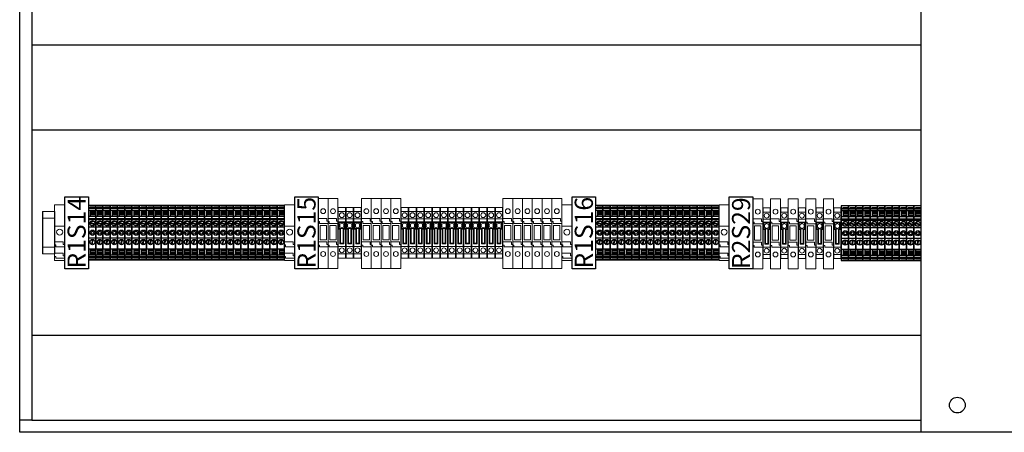
# Model space of a CAD drawing. Units: millimetres. Extents: x 0 to 16190, y 0 to 5577.
# Drawn here: x 2866 to 3680, y 3509 to 3850 of the extents above; entities that cross this region are included whole.
import ezdxf
from ezdxf.enums import TextEntityAlignment as Align

# ---------------------------------------------------------------- set-up
doc = ezdxf.new("R2010")
doc.units = ezdxf.units.MM
doc.header["$LTSCALE"] = 20
doc.header["$MEASUREMENT"] = 0
for name, color, linetype in [('Cubicle GA', 2, 'Continuous'), ('ELECT', 2, 'Continuous'), ('TEXT-05', 1, 'Continuous'), ('TEXT25', 7, 'Continuous'), ('YELLOW', 7, 'Continuous')]:
    doc.layers.add(name, color=color, linetype=linetype)
doc.styles.add('ARIAL NARROW', font='ARIALN.TTF')
doc.styles.get("Standard").update_dxf_attribs({"font": 'arial.ttf'})

# ---------------------------------------------------------------- blocks, each defined once
blk = doc.blocks.new('*U276')
at = {"color": 2, "linetype": 'Continuous', "lineweight": 0, "extrusion": (-1.22465e-16, -1, 0)}
for p, q in [((10, 0), (0, 0)), ((0, -5.5), (10, -5.5)), ((10, -29.5), (0, -29.5)), ((10, -35), (0, -35))]:
    blk.add_line(p, q, dxfattribs=at)
at = {"color": 2, "linetype": 'Continuous', "ltscale": 10}
for p, q in [((0, 0), (0, -35)), ((10, 0), (10, -35))]:
    blk.add_line(p, q, dxfattribs=at)
blk = doc.blocks.new('SP TERMINAL STOPPER')
at = {"color": 0, "linetype": 'Continuous', "lineweight": 0, "extrusion": (0, 1, 0)}
for p, q in [((0, 0), (0, -17.5)), ((0, 0), (8.5, 0)), ((8.5, 0), (8.5, -0.75)), ((8.5, -0.75), (8.5, -45.25)), ((0, -17.5), (8.5, -17.5)), ((0, -17.5), (0, -30.5)), ((0, -30.5), (7.25, -30.5)), ((0, -33.12), (0, -30.5)), ((7.25, -30.5), (7.25, -32.73)), ((1, -33.12), (0, -33.12)), ((0, -33.12), (0, -39.93)), ((0, -39.93), (7.25, -39.93)), ((0, -42.55), (0, -39.93)), ((1, -34.57), (1, -33.12)), ((8.5, -34.57), (1, -34.57)), ((7.25, -32.73), (8.5, -32.73)), ((7.25, -39.93), (7.25, -42.16)), ((1, -42.55), (0, -42.55)), ((0, -42.55), (0, -46)), ((0, -46), (8.5, -46)), ((1, -44), (1, -42.55)), ((8.5, -44), (1, -44)), ((7.25, -42.16), (8.5, -42.16)), ((8.5, -45.25), (8.5, -46))]:
    blk.add_line(p, q, dxfattribs=at)
at = {"color": 0, "linetype": 'Continuous', "lineweight": 0, "extrusion": (0, 0, -1)}
blk.add_circle((-4.25, -22.5), 2.5, dxfattribs=at)
blk = doc.blocks.new('SAK2.5 Terminal')
at = {"layer": 'ELECT', "color": 7, "linetype": 'Continuous'}
for p, q in [((6, 22.52), (0, 22.52)), ((6, 19.98), (0, 19.98)), ((6, 18.48), (0, 18.48)), ((6, 21.07), (1.3, 21.07)), ((1.3, 19.98), (1.3, 21.07)), ((1.8, 13.55), (1.8, 18.48)), ((6, 17.42), (1.8, 17.42)), ((6, 13.55), (0, 13.55)), ((6, 11.54), (0, 11.54)), ((6, 11.04), (0, 11.04)), ((6, 10.54), (0, 10.54)), ((1.47, 8.31), (5.07, 6.63)), ((1.68, 8.77), (5.28, 7.09)), ((6, 16.21), (1.8, 16.21)), ((6, 15.02), (1.8, 15.02)), ((6, 13.83), (1.8, 13.83)), ((6, 4.5), (0, 4.5)), ((6, -4.5), (0, -4.5)), ((2.71, -9.59), (3.55, -5.71)), ((3.2, -9.69), (4.04, -5.81)), ((6, -13.55), (0, -13.55)), ((1.8, -18.48), (1.8, -13.55)), ((6, -13.83), (1.8, -13.83)), ((6, -15.02), (1.8, -15.02)), ((6, -16.21), (1.8, -16.21)), ((6, -18.48), (0, -18.48)), ((6, -19.98), (0, -19.98)), ((6, -22.52), (0, -22.52)), ((1.3, -21.07), (1.3, -19.98)), ((6, -21.07), (1.3, -21.07)), ((6, -17.42), (1.8, -17.42))]:
    blk.add_line(p, q, dxfattribs=at)
blk.add_lwpolyline([(0, 22.52), (0, -22.52), (6, -22.52), (6, 22.52)], close=True, dxfattribs=at)
for centre, radius in [((3.38, 7.7), 2.17), ((3.38, 7.7), 2), ((3.38, 0), 2.17), ((3.38, 0), 1.25), ((3.38, -7.7), 2.17), ((3.38, -7.7), 2)]:
    blk.add_circle(centre, radius, dxfattribs=at)
blk = doc.blocks.new('SP FUSED TERMINAL')
at = {"color": 0, "linetype": 'Continuous', "lineweight": 0, "extrusion": (0, 1, 0)}
for p, q in [((0.99, 0), (0.99, -18.84)), ((0.99, 0), (9.09, 0)), ((0.99, -16.61), (0.99, 0)), ((9.09, 0), (9.09, -18.84)), ((0.99, -16.61), (8.04, -16.61)), ((0.99, -18.84), (0.99, -19.24)), ((0.99, -19.24), (0.99, -18.84)), ((1.99, -19.24), (0.99, -19.24)), ((0.99, -35.98), (0.99, -19.24)), ((0.99, -20.68), (0.99, -38.22)), ((1.99, -20.68), (1.99, -19.24)), ((9.09, -20.68), (1.99, -20.68)), ((2.41, -34.18), (2.41, -22.48)), ((2.41, -22.48), (7.66, -22.48)), ((7.66, -22.48), (7.66, -34.18)), ((8.04, -16.61), (8.04, -18.84)), ((8.04, -18.84), (9.09, -18.84)), ((9.09, -18.84), (9.09, -20.68)), ((9.09, -20.68), (9.09, -38.22)), ((0.99, -35.98), (8.04, -35.98)), ((0.99, -38.22), (0.99, -38.61)), ((0.99, -38.61), (0.99, -38.22)), ((1.99, -38.61), (0.99, -38.61)), ((0.99, -58), (0.99, -38.61)), ((0.99, -40.05), (0.99, -58)), ((1.99, -40.05), (1.99, -38.61)), ((9.09, -40.05), (1.99, -40.05)), ((7.66, -34.18), (2.41, -34.18)), ((8.04, -35.98), (8.04, -38.22)), ((8.04, -38.22), (9.09, -38.22)), ((9.09, -38.22), (9.09, -40.05)), ((9.09, -40.05), (9.09, -58)), ((9.09, -58), (0.99, -58))]:
    blk.add_line(p, q, dxfattribs=at)
at = {"color": 0, "linetype": 'Continuous', "lineweight": 0, "extrusion": (0, 0, -1)}
for centre in [(-5.04, -10.61), (-5.04, -46.05)]:
    blk.add_circle(centre, 2, dxfattribs=at)
blk = doc.blocks.new('SP ISOLATING TERMINAL')
at = {"color": 0, "linetype": 'Continuous', "lineweight": 0, "extrusion": (0, 1, 0)}
for p, q in [((6.5, 0), (0, 0)), ((6.5, -3.5), (0, -3.5)), ((6.5, -9.5), (0, -9.5)), ((0.44, -11.94), (6.06, -11.94)), ((0.44, -18.06), (0.44, -11.94)), ((5.5, -12.5), (1, -12.5)), ((1, -12.5), (1, -17.5)), ((1.51, -14), (3.25, -12.99)), ((1.51, -16), (1.51, -14)), ((3.25, -17.01), (1.51, -16)), ((3.25, -12.99), (4.99, -14)), ((4.99, -16), (3.25, -17.01)), ((1.69, -18.06), (0.44, -18.06)), ((1, -17.5), (5.5, -17.5)), ((1.69, -30.06), (1.69, -18.06)), ((2.25, -17.5), (2.25, -29.5)), ((4.25, -29.5), (4.25, -17.5)), ((4.81, -18.06), (4.81, -30.06)), ((6.06, -18.06), (4.81, -18.06)), ((6.5, -32.5), (0, -32.5)), ((4.81, -30.06), (1.69, -30.06)), ((2.25, -29.5), (4.25, -29.5)), ((6.5, -38.5), (0, -38.5)), ((6.5, -42), (0, -42))]:
    blk.add_line(p, q, dxfattribs=at)
at = {"color": 7, "linetype": 'Continuous', "ltscale": 10}
blk.add_line((0, 0), (0, -42), dxfattribs=at)
at = {"color": 7, "linetype": 'Continuous', "ltscale": 10, "extrusion": (0, 1, 0)}
for p, q in [((6.5, -3.5), (6.5, 0)), ((6.5, -3.5), (6.5, 0)), ((6.5, -9.5), (6.5, -3.5)), ((6.5, -9.5), (6.5, -3.5)), ((4.99, -14), (4.99, -16)), ((5.5, -17.5), (5.5, -12.5)), ((6.06, -11.94), (6.06, -18.06)), ((6.5, -32.5), (6.5, -9.5)), ((6.5, -32.5), (6.5, -9.5)), ((6.5, -38.5), (6.5, -32.5)), ((6.5, -38.5), (6.5, -32.5)), ((6.5, -42), (6.5, -38.5)), ((6.5, -42), (6.5, -38.5))]:
    blk.add_line(p, q, dxfattribs=at)
at = {"color": 0, "linetype": 'Continuous', "lineweight": 0, "extrusion": (0, 0, -1)}
for centre in [(-3.25, -6.5), (-3.25, -35.5)]:
    blk.add_circle(centre, 2, dxfattribs=at)
blk = doc.blocks.new('SPVSD STATION CONTROL ALL DOORS REMOVED')
at = {"color": 7}
blk.add_line((100, -90), (100, -905), dxfattribs=at)
at = {"color": 7, "linetype": 'Continuous', "ltscale": 10}
blk.add_line((100, -905), (90, -905), dxfattribs=at)
at = {"color": 2, "linetype": 'Continuous', "ltscale": 10}
blk.add_lwpolyline([(90, -80), (1710, -80), (1710, -915), (90, -915)], close=True, dxfattribs=at)
at = {"color": 2, "linetype": 'Continuous', "ltscale": 2.5}
blk.add_lwpolyline([(835, -80), (965, -80), (965, -915), (835, -915)], close=True, dxfattribs=at)
at = {"color": 7, "linetype": 'Continuous', "ltscale": 20}
for points in [[(127.3, -779.75), (127.3, -720.25), (146.8, -720.25), (146.8, -779.75)], [(317.3, -779.75), (317.3, -720.25), (336.8, -720.25), (336.8, -779.75)], [(546.5, -779.75), (546.5, -720.25), (566, -720.25), (566, -779.75)], [(676.5, -779.75), (676.5, -720.25), (696, -720.25), (696, -779.75)]]:
    blk.add_lwpolyline(points, close=True, dxfattribs=at)
at = {"layer": 'Cubicle GA', "color": 7, "ltscale": 10}
for points in [[(835, -595), (100, -595), (100, -665), (835, -665)], [(835, -835), (100, -835), (100, -905), (835, -905)]]:
    blk.add_lwpolyline(points, dxfattribs=at)
at = {"layer": 'YELLOW', "color": 7, "linetype": 'Continuous'}
blk.add_circle((865, -892.5), 6.5, dxfattribs=at)
at = {"color": 7, "linetype": 'Continuous'}
for name, p in [('SP FUSED TERMINAL', (335.81, -721.55)), ('SP FUSED TERMINAL', (343.91, -721.55)), ('SP FUSED TERMINAL', (371.51, -721.55)), ('SP FUSED TERMINAL', (379.61, -721.55)), ('SP FUSED TERMINAL', (387.71, -721.55)), ('SP FUSED TERMINAL', (395.81, -721.55)), ('SP FUSED TERMINAL', (488.41, -721.55)), ('SP FUSED TERMINAL', (496.51, -721.55)), ('SP FUSED TERMINAL', (504.61, -721.55)), ('SP FUSED TERMINAL', (512.71, -721.55)), ('SP FUSED TERMINAL', (520.81, -721.55)), ('SP FUSED TERMINAL', (528.91, -721.55)), ('SP FUSED TERMINAL', (695.01, -721.93)), ('SP FUSED TERMINAL', (709.61, -721.93)), ('SP FUSED TERMINAL', (724.21, -721.93)), ('SP FUSED TERMINAL', (738.81, -721.93)), ('SP FUSED TERMINAL', (753.41, -721.93)), ('SP TERMINAL STOPPER', (118.8, -727)), ('SP TERMINAL STOPPER', (308.8, -727)), ('SP ISOLATING TERMINAL', (353, -729)), ('SP ISOLATING TERMINAL', (359.5, -729)), ('SP ISOLATING TERMINAL', (366, -729)), ('SP ISOLATING TERMINAL', (404.9, -729)), ('SP ISOLATING TERMINAL', (411.4, -729)), ('SP ISOLATING TERMINAL', (417.9, -729)), ('SP ISOLATING TERMINAL', (424.4, -729)), ('SP ISOLATING TERMINAL', (430.9, -729)), ('SP ISOLATING TERMINAL', (437.4, -729)), ('SP ISOLATING TERMINAL', (443.9, -729)), ('SP ISOLATING TERMINAL', (450.4, -729)), ('SP ISOLATING TERMINAL', (456.9, -729)), ('SP ISOLATING TERMINAL', (463.4, -729)), ('SP ISOLATING TERMINAL', (469.9, -729)), ('SP ISOLATING TERMINAL', (476.4, -729)), ('SP ISOLATING TERMINAL', (482.9, -729)), ('SP TERMINAL STOPPER', (538, -727)), ('SP TERMINAL STOPPER', (668, -727)), ('SP ISOLATING TERMINAL', (704.1, -729.38)), ('SP ISOLATING TERMINAL', (718.7, -729.38)), ('SP ISOLATING TERMINAL', (733.3, -729.38)), ('SP ISOLATING TERMINAL', (747.9, -729.38)), ('SP ISOLATING TERMINAL', (762.5, -729.38))]:
    blk.add_blockref(name, p, dxfattribs=at)
for p in [(146.8, -750), (152.8, -750), (158.8, -750), (164.8, -750), (170.8, -750), (176.8, -750), (182.8, -750), (188.8, -750), (194.8, -750), (200.8, -750), (206.8, -750), (212.8, -750), (218.8, -750), (224.8, -750), (230.8, -750), (236.8, -750), (242.8, -750), (248.8, -750), (254.8, -750), (260.8, -750), (266.8, -750), (272.8, -750), (278.8, -750), (284.8, -750), (290.8, -750), (296.8, -750), (302.8, -750), (566, -750), (572, -750), (578, -750), (584, -750), (590, -750), (596, -750), (602, -750), (608, -750), (614, -750), (620, -750), (626, -750), (632, -750), (638, -750), (644, -750), (650, -750), (656, -750), (662, -750), (769, -750.38), (775, -750.38), (781, -750.38), (787, -750.38), (793, -750.38), (799, -750.38), (805, -750.38), (811, -750.38), (817, -750.38), (823, -750.38), (829, -750.38)]:
    blk.add_blockref('SAK2.5 Terminal', p)
at = {"color": 2, "linetype": 'Continuous'}
blk.add_blockref('*U276', (108.8, -732.5), dxfattribs=at)
at = {"flags": 1}
for tag, p in [('L1', (457.11, -1554.55)), ('L2', (474.6, -1554.61)), ('L3', (492.14, -1554.48)), ('L1', (1332.11, -1554.55)), ('L2', (1349.6, -1554.61)), ('L3', (1367.14, -1554.48)), ('T1', (457.11, -1610.95)), ('T2', (474.6, -1611.01)), ('T3', (492.14, -1610.88)), ('T1', (1332.11, -1610.95)), ('T2', (1349.6, -1611.01)), ('T3', (1367.14, -1610.88))]:
    blk.add_attdef(tag, p, '', height=2, dxfattribs=at)
at = {"layer": 'TEXT-05', "color": 7, "style": 'ARIAL NARROW'}
for s, p in [('R1S14', (137.05, -750)), ('R1S15', (327.05, -750)), ('R1S16', (556.25, -750)), ('R2S29', (686.25, -750.38))]:
    blk.add_text(s, height=15, rotation=90, dxfattribs=at).set_placement(p, align=Align.MIDDLE_CENTER)
at = {"layer": 'TEXT25', "color": 7, "style": 'ARIAL NARROW'}
blk.add_attdef('F41', text='', height=25, dxfattribs=at).set_placement((662.2, -233.78), align=Align.MIDDLE_CENTER)

msp = doc.modelspace()

# ---------------------------------------------------------------- block references
at = {"color": 7, "linetype": 'Continuous'}
msp.add_blockref('SPVSD STATION CONTROL ALL DOORS REMOVED', (2775.88, 4423.82), dxfattribs=at)

doc.saveas('drawing.dxf')
